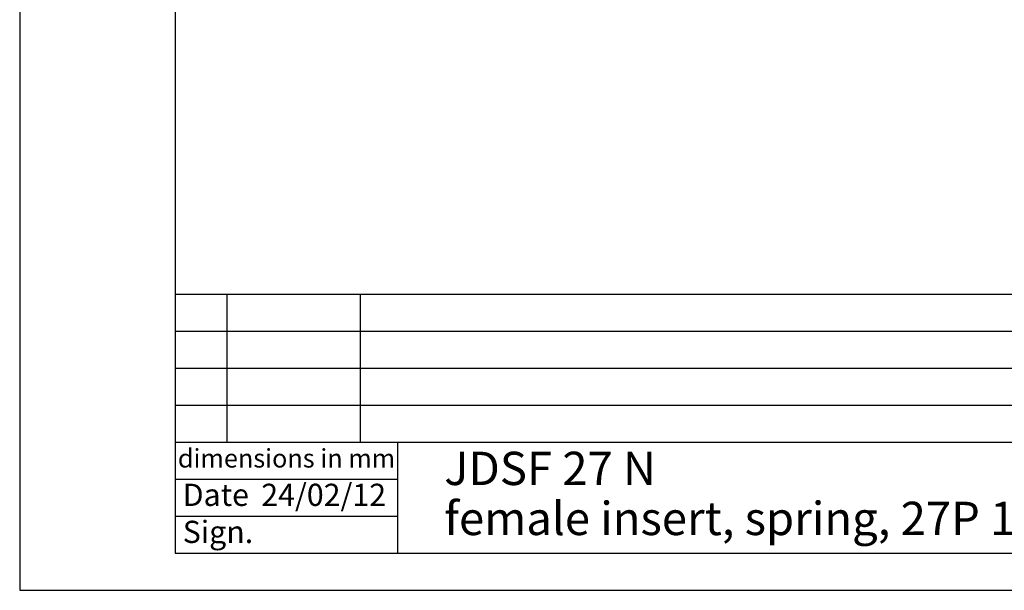
# Model space of a CAD drawing. Units: millimetres. Extents: x -210 to 0, y 0 to 297.
# Drawn here: x -210 to -77, y 0 to 77 of the extents above; entities that cross this region are included whole.
import ezdxf

# ---------------------------------------------------------------- set-up
doc = ezdxf.new("R2010")
doc.units = ezdxf.units.MM
doc.layers.add('1', color=7, linetype='Continuous')
doc.styles.add('CONVERTER_11', font='ARIAL.TTF', dxfattribs={"width": 1.38})
doc.styles.add('CONVERTER_12', font='ARIAL.TTF', dxfattribs={"width": 1.2})

# ---------------------------------------------------------------- blocks, each defined once
blk = doc.blocks.new('_formato_A4')
at = {"layer": '1', "color": 7, "linetype": 'Continuous'}
for p, q in [((-210, 297), (-210, 0)), ((-189, 292), (-189, 5)), ((-189, 40), (-5, 40)), ((-182, 35), (-182, 40)), ((-164, 35), (-164, 40)), ((-189, 35), (-5, 35)), ((-182, 30), (-182, 35)), ((-164, 30), (-164, 35)), ((-189, 30), (-5, 30)), ((-182, 25), (-182, 30)), ((-164, 25), (-164, 30)), ((-189, 25), (-5, 25)), ((-182, 20), (-182, 25)), ((-164, 20), (-164, 25)), ((-189, 20), (-189, 5)), ((-189, 20), (-5, 20)), ((-159, 20), (-159, 5)), ((-189, 15), (-159, 15)), ((-189, 10), (-159, 10)), ((-189, 5), (-5, 5)), ((-210, 0), (0, 0))]:
    blk.add_line(p, q, dxfattribs=at)
at = {"layer": '1', "color": 7}
for s, insert, char_height, attachment_point, line_spacing_factor, style in [('dimensions in mm', (-174, 17.5), 2.5, 5, 0.60024, 'CONVERTER_11'), ('Date', (-188, 12.5), 3, 4, 1.320528, 'CONVERTER_12'), ('Sign.', (-188, 7.5), 3, 4, 1.320528, 'CONVERTER_12')]:
    blk.add_mtext(s, dxfattribs=dict(at, insert=insert, char_height=char_height, attachment_point=attachment_point, line_spacing_factor=line_spacing_factor, style=style))

msp = doc.modelspace()

# ---------------------------------------------------------------- block references
at = {"layer": '1'}
msp.add_blockref('_formato_A4', (0, 0), dxfattribs=at)

# ---------------------------------------------------------------- texts
at = {"layer": '1', "color": 7, "attachment_point": 4, "style": 'CONVERTER_12'}
for s, insert, char_height, line_spacing_factor in [('JDSF 27 N\\Pfemale insert, spring, 27P 10A 400V', (-152.724, 12.5), 4.5, 0.90036), ('24/02/12', (-177.4, 12.5), 3, 1.320528)]:
    msp.add_mtext(s, dxfattribs=dict(at, insert=insert, char_height=char_height, line_spacing_factor=line_spacing_factor))

doc.saveas('drawing.dxf')
